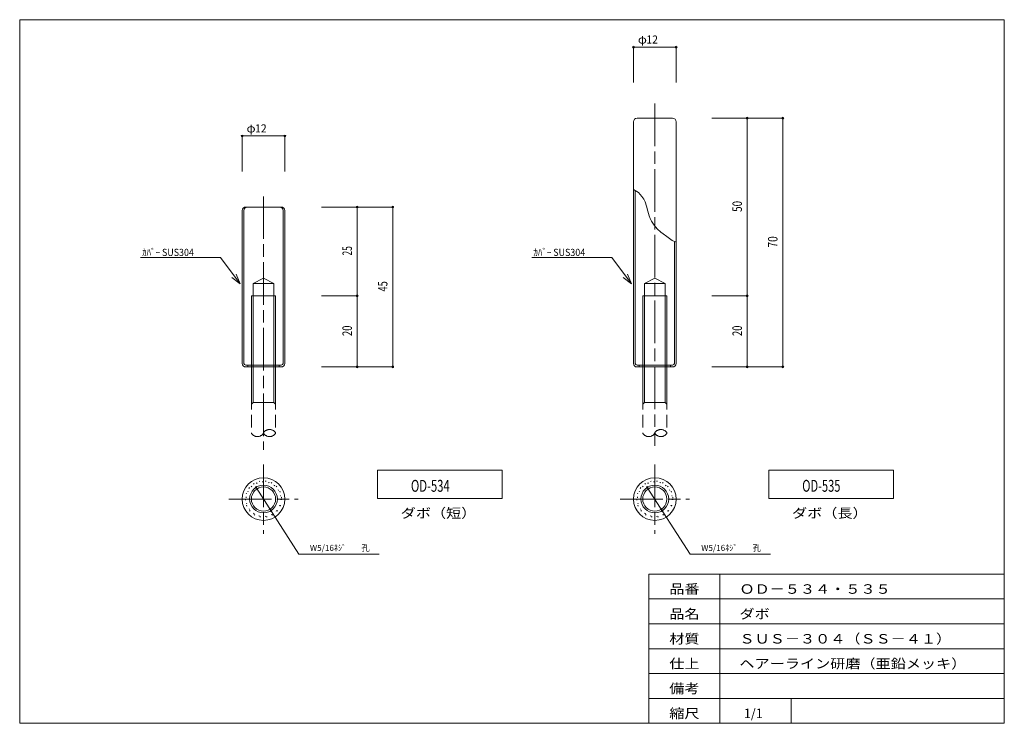
# Model space of a CAD drawing. Units: millimetres. Extents: x 10 to 287, y 6 to 204.
import ezdxf
from ezdxf.enums import TextEntityAlignment as Align

# ---------------------------------------------------------------- set-up
doc = ezdxf.new("R2010")
doc.units = ezdxf.units.MM
for name, pattern in [('SXF_一点鎖線', [18.5, 12, -1.5, 3.5, -1.5]), ('SXF_二点鎖線', [23.5, 12, -1.5, 3.5, -1.5, 3.5, -1.5]), ('SXF_点線', [1.75, 0.25, -1.5])]:
    doc.linetypes.add(name, pattern=pattern)
for name, color, linetype, lineweight in [('00グル-プ-0白色', 7, 'Continuous', 13), ('00グル-プ-4金物', 7, 'Continuous', 13), ('00グル-プ-8寸法線', 7, 'Continuous', 13), ('00グル-プ-9中心線', 7, 'Continuous', 13), ('00グル-プ-D文字', 7, 'Continuous', 13), ('00グル-プ-E想像線', 7, 'Continuous', 13)]:
    doc.layers.add(name, color=color, linetype=linetype, lineweight=lineweight)
doc.styles.add('ＭＳ ゴシック', font='txt')

msp = doc.modelspace()

# ---------------------------------------------------------------- linework, layer by layer
at = {"layer": '00グル-プ-0白色', "color": 7, "linetype": 'Continuous', "lineweight": 13}
for p, q in [((287, 204), (10, 204)), ((287, 6), (287, 204)), ((187, 48), (287, 48)), ((187, 6), (187, 48)), ((207, 6), (207, 48)), ((187, 41), (287, 41)), ((187, 34), (287, 34)), ((187, 27), (287, 27)), ((187, 20), (287, 20)), ((187, 13), (287, 13)), ((227, 6), (227, 13))]:
    msp.add_line(p, q, dxfattribs=at)
at = {"layer": '00グル-プ-0白色', "color": 7, "linetype": 'Continuous', "lineweight": 13, "flags": 128}
msp.add_lwpolyline([(10, 204), (10, 6), (287, 6)], dxfattribs=at)
at = {"layer": '00グル-プ-4金物', "color": 6, "linetype": 'Continuous', "lineweight": 13}
for p, q in [((182.68, 107.28), (182.68, 175.28)), ((193.68, 176.28), (183.68, 176.28)), ((194.68, 107.28), (194.68, 175.28)), ((183.18, 107.28), (183.18, 155.91)), ((72.59, 107.28), (72.59, 150.28)), ((73.09, 107.28), (73.09, 150.28)), ((83.59, 151.28), (73.59, 151.28)), ((84.09, 107.28), (84.09, 150.28)), ((84.59, 107.28), (84.59, 150.28)), ((194.18, 107.28), (194.18, 141.62)), ((75.69, 129.78), (75.69, 106.28)), ((81.49, 129.78), (75.69, 129.78)), ((81.49, 129.78), (81.49, 106.28)), ((185.78, 129.78), (185.78, 106.28)), ((191.58, 129.78), (185.78, 129.78)), ((191.58, 129.78), (191.58, 106.28)), ((81.99, 126.28), (81.99, 106.28)), ((192.08, 126.28), (192.08, 106.28)), ((83.59, 106.78), (73.59, 106.78)), ((83.59, 106.28), (73.59, 106.28)), ((193.68, 106.78), (183.68, 106.78)), ((193.68, 106.28), (183.68, 106.28))]:
    msp.add_line(p, q, dxfattribs=at)
at = {"layer": '00グル-プ-4金物', "color": 6, "linetype": 'SXF_点線', "lineweight": 13}
for p, q in [((74.19, 106.78), (74.19, 106.28)), ((82.99, 106.78), (82.99, 106.28)), ((184.28, 106.78), (184.28, 106.28)), ((193.08, 106.78), (193.08, 106.28))]:
    msp.add_line(p, q, dxfattribs=at)
at = {"layer": '00グル-プ-4金物', "color": 6, "linetype": 'Continuous', "lineweight": 13, "flags": 128}
for points in [[(182.68, 156.21), (184.1, 155.35), (185.01, 154.23), (185.58, 153.45), (185.92, 152.77), (186.36, 151.49), (186.71, 150.14), (187.1, 148.78), (187.39, 148.02), (187.73, 147.31), (188.48, 146.17), (189.38, 145.14), (190.39, 144.21), (191.01, 143.72), (192.06, 142.99), (193.6, 141.89), (194.68, 141.38)], [(75.69, 129.78), (78.59, 131.28), (81.49, 129.78)], [(185.78, 129.78), (188.68, 131.28), (191.58, 129.78)], [(81.99, 126.28), (75.19, 126.28), (75.19, 106.28)], [(192.08, 126.28), (185.28, 126.28), (185.28, 106.28)]]:
    msp.add_lwpolyline(points, dxfattribs=at)
at = {"layer": '00グル-プ-4金物', "color": 6, "linetype": 'Continuous', "lineweight": 13}
for centre, radius in [((78.59, 69.1), 6), ((188.68, 69.1), 6), ((78.59, 69.1), 3.9), ((78.59, 69.1), 3.4), ((188.68, 69.1), 3.9), ((188.68, 69.1), 3.4)]:
    msp.add_circle(centre, radius, dxfattribs=at)
at = {"layer": '00グル-プ-4金物', "color": 6, "linetype": 'SXF_点線', "lineweight": 13}
for centre, radius in [((78.59, 69.1), 5.1), ((78.59, 69.1), 4.9), ((188.68, 69.1), 5.1), ((188.68, 69.1), 4.9)]:
    msp.add_circle(centre, radius, dxfattribs=at)
at = {"layer": '00グル-プ-4金物', "color": 6, "linetype": 'Continuous', "lineweight": 13}
for centre, radius, start, end in [((183.68, 175.28), 1, 90, 180), ((193.68, 175.28), 1, 0, 90), ((73.59, 150.28), 1, 90, 180), ((74.09, 150.28), 1, 90, 180), ((83.09, 150.28), 1, 0, 90), ((83.59, 150.28), 1, 0, 90), ((73.59, 107.28), 1, 180, 270), ((73.59, 107.28), 0.5, 180, 270), ((83.59, 107.28), 1, 270, 0), ((83.59, 107.28), 0.5, 270, 0), ((183.68, 107.28), 1, 180, 270), ((183.68, 107.28), 0.5, 180, 270), ((193.68, 107.28), 1, 270, 0), ((193.68, 107.28), 0.5, 270, 0)]:
    msp.add_arc(centre, radius, start, end, dxfattribs=at)
at = {"layer": '00グル-プ-8寸法線', "color": 4, "linetype": 'Continuous', "lineweight": 13}
for p, q in [((182.68, 196.28), (194.68, 196.28)), ((182.68, 186.28), (182.68, 196.28)), ((194.68, 186.28), (194.68, 196.28)), ((204.68, 176.28), (214.68, 176.28)), ((214.68, 176.28), (214.68, 126.28)), ((214.68, 176.28), (224.68, 176.28)), ((224.68, 176.28), (224.68, 106.28)), ((72.59, 171.28), (84.59, 171.28)), ((72.59, 161.28), (72.59, 171.28)), ((84.59, 161.28), (84.59, 171.28)), ((94.94, 151.28), (104.94, 151.28)), ((104.94, 151.28), (104.94, 126.28)), ((104.94, 151.28), (114.94, 151.28)), ((114.94, 151.28), (114.94, 106.28)), ((94.94, 106.28), (104.94, 106.28)), ((104.94, 106.28), (114.94, 106.28)), ((204.68, 106.28), (214.68, 106.28)), ((214.68, 106.28), (224.68, 106.28))]:
    msp.add_line(p, q, dxfattribs=at)
at = {"layer": '00グル-プ-8寸法線', "color": 4, "linetype": 'Continuous', "lineweight": 13, "flags": 128}
for points in [[(94.94, 126.28), (104.94, 126.28), (104.94, 106.28)], [(204.68, 126.28), (214.68, 126.28), (214.68, 106.28)]]:
    msp.add_lwpolyline(points, dxfattribs=at)
at = {"layer": '00グル-プ-8寸法線', "color": 4, "linetype": 'Continuous', "lineweight": 13}
for centre, start, end in [((182.68, 196.28), 0, 180), ((182.68, 196.28), 180, 0), ((194.68, 196.28), 0, 180), ((194.68, 196.28), 180, 0), ((214.68, 176.28), 0, 180), ((214.68, 176.28), 180, 0), ((224.68, 176.28), 0, 180), ((224.68, 176.28), 180, 0), ((72.59, 171.28), 0, 180), ((72.59, 171.28), 180, 0), ((84.59, 171.28), 0, 180), ((84.59, 171.28), 180, 0), ((104.94, 151.28), 0, 180), ((104.94, 151.28), 180, 0), ((114.94, 151.28), 0, 180), ((114.94, 151.28), 180, 0), ((104.94, 126.28), 0, 180), ((104.94, 126.28), 180, 0), ((214.68, 126.28), 0, 180), ((214.68, 126.28), 180, 0), ((104.94, 106.28), 0, 180), ((104.94, 106.28), 180, 0), ((114.94, 106.28), 0, 180), ((114.94, 106.28), 180, 0), ((214.68, 106.28), 0, 180), ((214.68, 106.28), 180, 0), ((224.68, 106.28), 0, 180), ((224.68, 106.28), 180, 0), ((76.49, 72.38), 0, 180), ((76.49, 72.38), 180, 0), ((186.57, 72.38), 0, 180), ((186.57, 72.38), 180, 0), ((80.7, 65.81), 0, 180), ((80.7, 65.81), 180, 0), ((190.78, 65.81), 0, 180), ((190.78, 65.81), 180, 0)]:
    msp.add_arc(centre, 0.25, start, end, dxfattribs=at)
at = {"layer": '00グル-プ-9中心線', "color": 4, "linetype": 'SXF_一点鎖線', "lineweight": 13}
for p, q in [((188.68, 180.44), (188.68, 84.09)), ((78.59, 154.29), (78.59, 82.99)), ((78.59, 78.87), (78.59, 59.32)), ((188.68, 78.87), (188.68, 59.32)), ((68.82, 69.1), (88.37, 69.1)), ((178.91, 69.1), (198.45, 69.1))]:
    msp.add_line(p, q, dxfattribs=at)
at = {"layer": '00グル-プ-D文字', "color": 4, "linetype": 'Continuous', "lineweight": 13}
for p, q in [((72.02, 129.63), (70.92, 132.41)), ((182.11, 129.63), (181, 132.41))]:
    msp.add_line(p, q, dxfattribs=at)
at = {"layer": '00グル-プ-D文字', "color": 4, "linetype": 'Continuous', "lineweight": 13, "flags": 128}
for points in [[(43.95, 137.06), (66.5, 137.06), (72.02, 129.63), (69.67, 131.49)], [(154.04, 137.06), (176.59, 137.06), (182.11, 129.63), (179.76, 131.49)], [(110.69, 69.22), (110.69, 77.22), (145.69, 77.22), (145.69, 69.22), (110.69, 69.22)], [(220.78, 69.22), (220.78, 77.22), (255.78, 77.22), (255.78, 69.22), (220.78, 69.22)], [(76.49, 72.38), (88.53, 53.58), (111.1, 53.58)], [(186.57, 72.38), (198.62, 53.58), (221.18, 53.58)]]:
    msp.add_lwpolyline(points, dxfattribs=at)
at = {"layer": '00グル-プ-E想像線', "color": 5, "linetype": 'SXF_二点鎖線', "lineweight": 13}
for p, q in [((75.19, 106.28), (75.19, 87.69)), ((75.69, 106.28), (75.69, 96.28)), ((81.49, 106.28), (81.49, 96.28)), ((81.99, 106.28), (81.99, 87.69)), ((185.28, 106.28), (185.28, 87.69)), ((185.78, 106.28), (185.78, 96.28)), ((191.58, 106.28), (191.58, 96.28)), ((192.08, 106.28), (192.08, 87.69)), ((75.69, 96.28), (75.19, 95.78)), ((81.49, 96.28), (75.69, 96.28)), ((81.49, 96.28), (81.99, 95.78)), ((185.78, 96.28), (185.28, 95.78)), ((191.58, 96.28), (185.78, 96.28)), ((191.58, 96.28), (192.08, 95.78))]:
    msp.add_line(p, q, dxfattribs=at)
for centre, start, end in [((80.29, 86.74), 29.069, 150.931), ((190.38, 86.74), 29.069, 150.931), ((76.89, 88.63), 209.069, 330.931), ((80.29, 88.63), 209.069, 330.931), ((186.98, 88.63), 209.069, 330.931), ((190.38, 88.63), 209.069, 330.931)]:
    msp.add_arc(centre, 1.95, start, end, dxfattribs=at)

# ---------------------------------------------------------------- texts
at = {"layer": '00グル-プ-8寸法線', "color": 7, "style": 'ＭＳ ゴシック'}
for s, height, width, p in [('12', 2.274, 0.9533, (186.28, 197.28)), ('φ', 2.27, 1.081, (183.91, 197.28)), ('12', 2.274, 0.9533, (76.2, 172.28)), ('φ', 2.27, 1.081, (73.82, 172.28))]:
    msp.add_text(s, height=height, dxfattribs=dict(at, width=width)).set_placement(p)
for s, width, p in [('50', 0.7578, (213.19, 151.46)), ('70', 0.7923, (223.19, 141.46)), ('25', 0.6532, (103.46, 138.96)), ('45', 0.7119, (113.46, 128.96)), ('20', 0.7233, (103.46, 116.46)), ('20', 0.7233, (213.19, 116.46))]:
    msp.add_text(s, height=2.675, rotation=90, dxfattribs=dict(at, width=width)).set_placement(p, align=Align.CENTER)
at = {"layer": '00グル-プ-D文字', "color": 7, "style": 'ＭＳ ゴシック'}
for s, height, width, p in [('ｶﾊﾞｰ SUS304', 2.0062, 0.9166, (44.45, 137.52)), ('ｶﾊﾞｰ SUS304', 2.0062, 0.9166, (154.53, 137.52)), ('ダボ（短）', 2.675, 1.1661, (117.19, 63.81)), ('ダボ（長）', 2.675, 1.1661, (227.28, 63.81)), ('W5/16ﾈｼﾞ', 1.705, 0.989, (91.65, 54.51)), ('孔', 1.71, 1.027, (106.11, 54.51)), ('W5/16ﾈｼﾞ', 1.705, 0.989, (201.73, 54.51)), ('孔', 1.71, 1.027, (216.2, 54.51)), ('品番', 2.675, 1.1661, (192.75, 42.45)), ('ＯＤ－５３４・５３５', 2.675, 1.1661, (212.49, 42.45)), ('品名', 2.675, 1.1661, (192.75, 35.45)), ('ダボ', 2.675, 1.1661, (212.49, 35.45)), ('材質', 2.675, 1.1661, (192.75, 28.45)), ('ＳＵＳ－３０４（ＳＳ－４１）', 2.6749, 1.1661, (212.49, 28.45)), ('仕上', 2.675, 1.1661, (192.75, 21.45)), ('ヘアーライン研磨（亜鉛メッキ）', 2.6749, 1.1661, (212.49, 21.45)), ('備考', 2.675, 1.1661, (192.75, 14.45)), ('縮尺', 2.675, 1.1661, (192.75, 7.45)), ('1/1', 2.675, 0.9614, (213.75, 7.45))]:
    msp.add_text(s, height=height, dxfattribs=dict(at, width=width)).set_placement(p)
at = {"layer": '00グル-プ-D文字', "color": 3, "style": 'ＭＳ ゴシック'}
for s, width, p in [('OD-534', 0.6946, (120.07, 71.16)), ('OD-535', 0.6843, (230.15, 71.16))]:
    msp.add_text(s, height=3.344, dxfattribs=dict(at, width=width)).set_placement(p)

doc.saveas('drawing.dxf')
